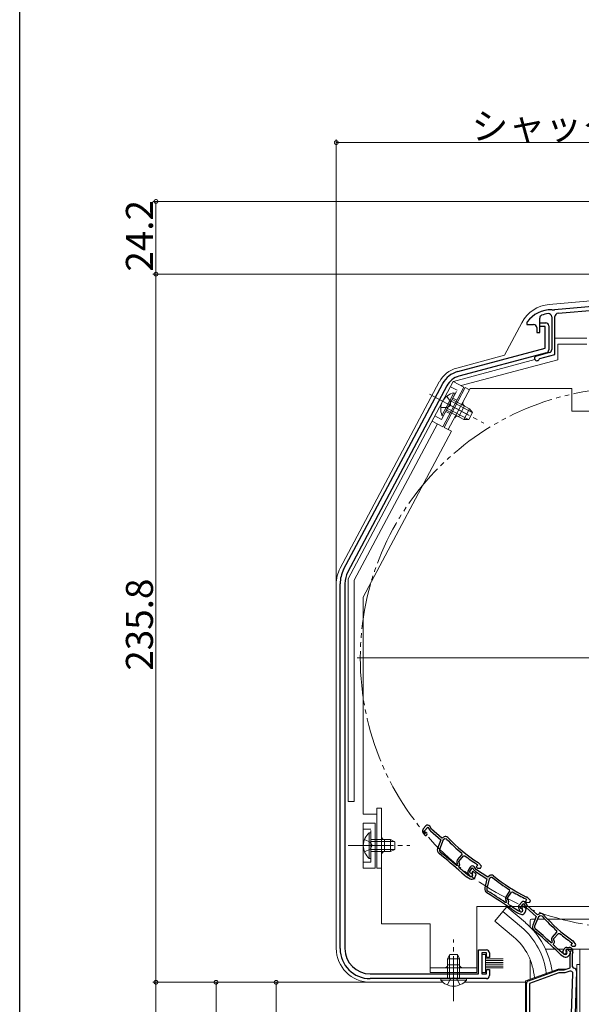
# Model space of a CAD drawing. Extents: x 0 to 1008, y 0 to 1603.
# Drawn here: x 0 to 187, y 1095 to 1423 of the extents above; entities that cross this region are included whole.
import ezdxf

# ---------------------------------------------------------------- set-up
doc = ezdxf.new("R2010")
doc.units = 0
for name, pattern in [('YCENTER_1', [13, 10, -1, 1, -1]), ('YDIVIDE_1', [15, 10, -1, 1, -1, 1, -1]), ('YHIDDEN_1', [4, 3, -1])]:
    doc.linetypes.add(name, pattern=pattern)
for name, color, linetype, lineweight in [('YKK_11', 7, 'CONTINUOUS', 30), ('YKK_12', 2, 'CONTINUOUS', 13), ('YKK_13', 4, 'CONTINUOUS', 13), ('YKK_D', 6, 'CONTINUOUS', 13)]:
    doc.layers.add(name, color=color, linetype=linetype, lineweight=lineweight)
doc.layers.add('YKK_ZWAK', color=7, linetype='CONTINUOUS')
doc.styles.get("Standard").update_dxf_attribs({"font": 'txt', "bigfont": 'BIGFONT'})

msp = doc.modelspace()

# ---------------------------------------------------------------- linework, layer by layer
at = {"layer": 'YKK_11', "color": 0, "linetype": 'ByBlock', "lineweight": -2, "ltscale": 0.5}
for p, q in [((231.88, 1331.33), (178, 1326.62)), ((177.27, 1326.45), (177.1, 1326.56)), ((177.82, 1326.48), (177.27, 1326.45)), ((178, 1326.62), (177.82, 1326.48)), ((179.14, 1325.42), (192.34, 1326.57)), ((168.84, 1322.56), (168.74, 1322.26)), ((168.74, 1322.26), (168.74, 1321.66)), ((168.74, 1321.66), (171.04, 1321.66)), ((173.04, 1319.06), (173.04, 1323.84)), ((173.04, 1321.06), (173.04, 1322.26)), ((173.04, 1322.26), (175.04, 1322.26)), ((176.04, 1321.26), (176.04, 1313.23)), ((177.04, 1324.21), (177.04, 1313.33)), ((178.14, 1311.72), (178.14, 1324.32)), ((172.04, 1320.66), (172.04, 1319.06)), ((172.04, 1319.06), (173.04, 1319.06)), ((174.84, 1321.06), (173.04, 1321.06)), ((174.84, 1313.8), (174.84, 1321.06)), ((145.75, 1306), (174.84, 1313.8)), ((175.3, 1312.26), (146.17, 1304.46)), ((176.3, 1312.36), (171.93, 1311.19)), ((173.11, 1310.37), (178.14, 1311.72)), ((172.9, 1310.17), (173.11, 1310.37)), ((107.81, 1240.06), (140.76, 1302.03)), ((142.17, 1301.28), (109.22, 1239.31)), ((106.64, 1113.86), (106.64, 1235.37)), ((108.24, 1235.37), (108.24, 1113.86)), ((135.15, 1154.71), (134.3, 1153.7)), ((134.7, 1153.09), (135.77, 1154.36)), ((135.77, 1154.36), (136.47, 1153.26)), ((137.09, 1153.6), (136.44, 1154.62)), ((134.2, 1152.56), (134.66, 1151.76)), ((134.96, 1152.65), (134.7, 1153.09)), ((135.17, 1152.5), (134.96, 1152.65)), ((136.67, 1153.03), (140.14, 1150.11)), ((140.53, 1150.69), (137.09, 1153.6)), ((141.22, 1151.09), (140.53, 1150.69)), ((140.14, 1150.11), (139.07, 1147.2)), ((140.88, 1150.09), (139.71, 1146.91)), ((140.88, 1150.09), (139.71, 1146.91)), ((141.48, 1150.43), (140.88, 1150.09)), ((142.09, 1150.34), (141.48, 1150.43)), ((145.74, 1143.45), (147.21, 1145.2)), ((146.09, 1142.86), (147.7, 1144.77)), ((147.21, 1145.2), (147.17, 1145.62)), ((147.7, 1144.77), (148.11, 1144.81)), ((145.25, 1141.64), (145.67, 1141.67)), ((145.84, 1141.86), (145.59, 1142.39)), ((145.67, 1141.67), (145.84, 1141.86)), ((146.39, 1142.22), (146.09, 1142.86)), ((146.19, 1141.27), (146.27, 1141.37)), ((146.22, 1140.86), (146.19, 1141.27)), ((149.96, 1141.02), (149.25, 1139.92)), ((152.02, 1140.15), (151.25, 1141.09)), ((152.43, 1141.69), (151.92, 1141.09)), ((151.92, 1141.09), (152.39, 1140.69)), ((152.16, 1141.93), (152.22, 1141.87)), ((152.22, 1141.87), (152.43, 1141.69)), ((153.64, 1141.27), (152.76, 1142.32)), ((153.37, 1140.69), (153.64, 1141.27)), ((147.11, 1139.12), (147.12, 1139.11)), ((147.12, 1139.11), (148.66, 1137.82)), ((147.58, 1139.64), (147.57, 1139.65)), ((149.13, 1138.34), (147.58, 1139.64)), ((148.8, 1137.72), (149.93, 1137.06)), ((149.89, 1137.9), (149.13, 1138.34)), ((149.28, 1138.77), (149.84, 1138.03)), ((149.72, 1139.36), (150.62, 1140.75)), ((150.02, 1138.95), (149.72, 1139.36)), ((150.26, 1138.83), (150.02, 1138.95)), ((150.83, 1139.65), (150.41, 1139.15)), ((150.41, 1139.15), (150.68, 1138.75)), ((150.62, 1140.75), (151.46, 1139.74)), ((151.96, 1138.7), (150.83, 1139.65)), ((151.2, 1137.28), (151.52, 1137.66)), ((151.68, 1139.54), (155.48, 1137.06)), ((151.69, 1137.96), (151.96, 1138.7)), ((155.79, 1137.69), (152.02, 1140.15)), ((152.39, 1140.69), (153.37, 1140.69)), ((156.43, 1138.17), (155.79, 1137.69)), ((155.48, 1137.06), (154.77, 1134.05)), ((156.21, 1137.13), (155.44, 1133.84)), ((156.21, 1137.13), (155.44, 1133.84)), ((156.76, 1137.55), (156.21, 1137.13)), ((157.38, 1137.53), (156.76, 1137.55)), ((161.84, 1131.14), (163.09, 1133.05)), ((162.27, 1130.6), (163.63, 1132.68)), ((163.09, 1133.05), (163, 1133.47)), ((163.63, 1132.68), (164.03, 1132.78)), ((161.58, 1129.28), (162, 1129.36)), ((162.14, 1129.57), (161.83, 1130.06)), ((162, 1129.36), (162.14, 1129.57)), ((162.64, 1130), (162.27, 1130.6)), ((162.56, 1129.03), (162.63, 1129.14)), ((162.64, 1128.62), (162.56, 1129.03)), ((167.08, 1129.3), (166.2, 1128.32)), ((166.58, 1127.7), (167.69, 1128.93)), ((167.37, 1127.98), (167.01, 1127.44)), ((168.6, 1127.18), (167.37, 1127.98)), ((167.69, 1128.93), (168.35, 1127.8)), ((168.7, 1130.21), (168.27, 1129.54)), ((168.27, 1129.54), (168.78, 1129.21)), ((168.98, 1128.12), (168.36, 1129.17)), ((168.4, 1130.41), (168.48, 1130.36)), ((168.48, 1130.36), (168.7, 1130.21)), ((168.78, 1129.21), (169.76, 1129.33)), ((169.95, 1129.93), (168.95, 1130.87)), ((172.32, 1125.1), (168.98, 1128.12)), ((169.76, 1129.33), (169.95, 1129.93)), ((163.74, 1127.01), (163.75, 1127)), ((163.75, 1127), (165.43, 1125.9)), ((164.14, 1127.58), (164.13, 1127.59)), ((165.83, 1126.48), (164.14, 1127.58)), ((165.58, 1125.82), (166.78, 1125.31)), ((166.64, 1126.13), (165.83, 1126.48)), ((166.06, 1127.19), (166.49, 1126.37)), ((166.82, 1127.24), (166.58, 1127.7)), ((167.03, 1127.09), (166.82, 1127.24)), ((167.01, 1127.44), (167.33, 1127.08)), ((168.01, 1125.68), (168.29, 1126.1)), ((168.42, 1126.42), (168.6, 1127.18)), ((168.55, 1127.57), (171.91, 1124.52)), ((173.02, 1125.47), (172.32, 1125.1)), ((173.25, 1124.8), (172.64, 1124.48)), ((173.86, 1124.69), (173.25, 1124.8)), ((171.91, 1124.52), (170.74, 1121.66)), ((172.64, 1124.48), (171.37, 1121.34)), ((172.64, 1124.48), (171.37, 1121.34)), ((177.27, 1117.68), (178.8, 1119.37)), ((177.6, 1117.08), (179.27, 1118.92)), ((178.8, 1119.37), (178.78, 1119.8)), ((179.27, 1118.92), (179.69, 1118.95)), ((176.72, 1115.88), (177.14, 1115.9)), ((177.31, 1116.09), (177.09, 1116.62)), ((177.14, 1115.9), (177.31, 1116.09)), ((177.87, 1116.43), (177.6, 1117.08)), ((177.64, 1115.49), (177.73, 1115.58)), ((177.66, 1115.07), (177.64, 1115.49)), ((183.9, 1115.69), (183.36, 1115.1)), ((183.36, 1115.1), (183.82, 1114.69)), ((183.63, 1115.93), (183.7, 1115.87)), ((183.7, 1115.87), (183.9, 1115.69)), ((185.09, 1115.22), (184.25, 1116.3)), ((184.8, 1114.65), (185.09, 1115.22)), ((152.64, 1105.46), (152.64, 1113.46)), ((152.64, 1113.46), (155.34, 1113.46)), ((155.34, 1112.46), (153.84, 1112.46)), ((153.84, 1112.46), (153.84, 1105.46)), ((155.34, 1110.96), (155.34, 1112.46)), ((156.34, 1112.46), (156.34, 1110.96)), ((178.49, 1113.3), (178.5, 1113.3)), ((178.5, 1113.3), (179.99, 1111.95)), ((178.98, 1113.81), (178.97, 1113.81)), ((180.48, 1112.45), (178.98, 1113.81)), ((180.13, 1111.84), (181.24, 1111.15)), ((181.22, 1111.98), (180.48, 1112.45)), ((180.8, 1112.93), (181.16, 1113.7)), ((181.87, 1113.57), (181.77, 1113.36)), ((181.77, 1113.36), (181.81, 1113.05)), ((182.23, 1113.7), (181.79, 1113.21)), ((181.79, 1113.21), (182.05, 1112.81)), ((183.58, 1113.57), (181.87, 1113.57)), ((182.06, 1114.27), (182.9, 1114.27)), ((183.32, 1112.71), (182.23, 1113.7)), ((182.51, 1111.32), (182.84, 1111.69)), ((183.03, 1111.98), (183.32, 1112.71)), ((183.14, 1107.47), (183.14, 1112.03)), ((183.19, 1112.33), (183.58, 1113.57)), ((183.82, 1114.69), (184.8, 1114.65)), ((184.04, 1112.72), (183.84, 1112.07)), ((183.84, 1112.07), (183.84, 1107.87)), ((156.34, 1110.96), (155.34, 1110.96)), ((116.64, 1105.46), (152.64, 1105.46)), ((153.84, 1105.46), (155.34, 1105.46)), ((155.34, 1105.46), (155.34, 1106.96)), ((155.34, 1106.96), (156.34, 1106.96)), ((156.34, 1106.96), (156.34, 1104.86)), ((169.3, 1103.16), (179.08, 1106.71)), ((179.42, 1105.77), (169.64, 1102.22)), ((179.42, 1106.77), (181.24, 1106.77)), ((181.42, 1105.77), (179.42, 1105.77)), ((181.24, 1106.77), (183.14, 1107.47)), ((183.04, 1106.36), (181.42, 1105.77)), ((183.64, 1092.13), (184.11, 1105.58)), ((183.84, 1107.87), (184.34, 1107.37)), ((185.34, 1106.34), (184.84, 1092.09)), ((155.34, 1103.86), (116.64, 1103.86)), ((168.64, 1045.77), (168.64, 1102.22)), ((169.64, 1102.22), (169.64, 1052.37)), ((169.64, 1102.22), (169.64, 1052.37))]:
    msp.add_line(p, q, dxfattribs=at)
for centre, radius, start, end in [((176.84, 1316.56), 10, 88.5258, 143.1301), ((174.04, 1323.84), 1, 111.0372, 180), ((176.84, 1316.56), 8.8, 96.7123, 111.0372), ((175.94, 1324.21), 1.1, 0, 96.7122), ((179.24, 1324.32), 1.1, 95, 180), ((171.04, 1320.66), 1, 0, 90), ((175.04, 1321.26), 1, 360, 90), ((175.04, 1313.23), 1, 285.0034, 360), ((176.04, 1313.33), 1, 285, 0), ((172.14, 1310.42), 0.8, 104.9999, 341.9442), ((147.82, 1298.27), 8, 105.0034, 152), ((147.82, 1298.27), 6.4, 105.0034, 152), ((116.64, 1235.37), 10, 152, 180), ((116.64, 1235.37), 8.4, 152, 180), ((135.76, 1154.19), 0.8, 32.4667, 139.85), ((135.07, 1153.06), 1, 139.85, 209.85), ((135.09, 1152.01), 0.5, 209.85, 81.1678), ((137.32, 1153.8), 1, 212.4666, 229.85), ((141.72, 1150.22), 1, 43.4026, 119.85), ((182.4, 1188.7), 55, 223.4026, 237.1097), ((182.4, 1188.7), 55.65, 223.5757, 230.7205), ((140.48, 1146.68), 1.5, 159.85, 231.7226), ((46.63, 1027.75), 150, 47.9417, 51.7226), ((140.46, 1146.63), 0.8, 159.85, 231.7164), ((46.63, 1027.75), 150.65, 49.1098, 51.7164), ((182.4, 1188.7), 55.7, 231.9991, 237.1097), ((146.5, 1142.81), 1, 139.85, 204.85), ((145.66, 1141.89), 0.8, 319.85, 24.85), ((150.63, 1140.58), 0.8, 39.4667, 146.85), ((151.99, 1141.68), 1, 39.85, 57.1096), ((46.63, 1027.75), 150.7, 47.9461, 48.6357), ((149.3, 1138.58), 1, 229.8499, 239.8499), ((150.08, 1139.37), 1, 146.85, 216.85), ((150.24, 1138.33), 0.5, 216.85, 88.1678), ((150.19, 1138.42), 0.6, 239.85, 34.2722), ((152.23, 1140.38), 1, 219.4666, 236.85), ((150.75, 1138.31), 1, 319.8499, 339.8499), ((157.03, 1137.37), 1, 50.4026, 126.85), ((192.72, 1180.52), 55, 230.4026, 244.1097), ((150.43, 1137.93), 1, 239.85, 319.85), ((192.72, 1180.52), 55.65, 230.5757, 237.7205), ((156.23, 1133.7), 1.5, 166.85, 238.7226), ((156.22, 1133.65), 0.8, 166.85, 238.7164), ((77.58, 1004.22), 150, 54.9417, 58.7226), ((77.58, 1004.22), 150.65, 56.1098, 58.7164), ((162.68, 1130.59), 1, 146.85, 211.85), ((192.72, 1180.52), 55.7, 238.9991, 244.1097), ((161.96, 1129.58), 0.8, 326.85, 31.85), ((77.58, 1004.22), 150.7, 54.9461, 55.6357), ((166.94, 1127.65), 1, 137.85, 207.85), ((167.67, 1128.76), 0.8, 30.4667, 137.85), ((168.27, 1130.14), 1, 46.85, 64.1096), ((165.97, 1126.74), 1, 236.8499, 246.8499), ((166.93, 1126.6), 0.5, 207.85, 79.1678), ((166.88, 1126.68), 0.6, 246.85, 41.2722), ((167.18, 1126.23), 1, 246.85, 326.85), ((167.45, 1126.64), 1, 326.8499, 346.8499), ((169.22, 1128.31), 1, 210.4666, 227.85), ((173.49, 1124.58), 1, 41.4026, 117.85), ((215.49, 1161.62), 55.65, 221.5757, 228.7205), ((215.49, 1161.62), 55, 221.4026, 235.1097), ((172.13, 1121.09), 1.5, 157.85, 229.7226), ((172.11, 1121.04), 0.8, 157.85, 229.7164), ((74.19, 1005.51), 150, 45.9417, 49.7226), ((74.18, 1005.51), 150.65, 47.1098, 49.7164), ((215.49, 1161.62), 55.7, 229.9991, 235.1097), ((178.01, 1117.01), 1, 137.85, 202.85), ((74.18, 1005.5), 150.7, 45.9461, 46.6357), ((177.14, 1116.12), 0.8, 317.85, 22.85), ((183.46, 1115.69), 1, 37.85, 55.1096), ((116.64, 1113.86), 10, 180, 270), ((116.64, 1113.86), 8.4, 180, 270), ((155.34, 1112.46), 1, 0, 90), ((180.66, 1112.69), 1, 227.8499, 237.8499), ((181.34, 1112.67), 0.6, 155, 38.6122), ((182.06, 1113.27), 1, 90, 155), ((181.54, 1112.49), 0.6, 237.85, 32.2722), ((182.1, 1112.36), 1, 317.8499, 337.8499), ((182.9, 1113.07), 1.2, 342.6166, 90), ((184.14, 1112.03), 1, 162.6166, 180), ((181.77, 1111.99), 1, 237.85, 317.85), ((179.42, 1105.77), 1, 89.9999, 109.9999), ((183.31, 1105.61), 0.8, 358, 110), ((184.34, 1106.37), 1, 358, 90), ((155.34, 1104.86), 1, 270, 360), ((169.64, 1102.22), 1, 110, 180)]:
    msp.add_arc(centre, radius, start, end, dxfattribs=at)
at = {"layer": 'YKK_12', "ltscale": 1.5}
for p, q in [((112.34, 1210.66), (294.34, 1210.66)), ((175.01, 1113.67), (178.18, 1113.67)), ((179.21, 1113.67), (181.14, 1113.67)), ((183.94, 1113.67), (195.04, 1113.67))]:
    msp.add_line(p, q, dxfattribs=at)
at = {"layer": 'YKK_12', "linetype": 'Continuous', "ltscale": 1.5}
for p, q in [((160.79, 1126.2), (158.15, 1123.06)), ((167.01, 1120.98), (160.79, 1126.2)), ((164.38, 1117.84), (158.15, 1123.06)), ((186.44, 1091.13), (186.44, 1113.67))]:
    msp.add_line(p, q, dxfattribs=at)
at = {"layer": 'YKK_12', "linetype": 'YDIVIDE_1', "ltscale": 1.5}
msp.add_circle((203.34, 1210.66), 90, dxfattribs=at)
at = {"layer": 'YKK_12', "linetype": 'Continuous', "ltscale": 1.5}
for radius, start, end in [(24.1, 7.0887, 49.4407), (20, 4.3805, 49.3261)]:
    msp.add_arc((151.34, 1102.67), radius, start, end, dxfattribs=at)
at = {"layer": 'YKK_13', "linetype": 'Continuous', "ltscale": 1.5}
for p, q in [((191.34, 1329.66), (176.24, 1328.34)), ((167.09, 1322.29), (161.32, 1311.42)), ((178.24, 1317.16), (188.74, 1317.16)), ((179.04, 1309.96), (179.04, 1315.16)), ((179.04, 1315.16), (188.74, 1315.16)), ((161.32, 1311.42), (145.45, 1307.17)), ((144.31, 1302.72), (171.46, 1310)), ((146.89, 1301.35), (179.04, 1309.96)), ((106.66, 1240.52), (139.64, 1302.55)), ((109.34, 1237.03), (144.28, 1302.74)), ((147.81, 1300.86), (144.28, 1302.74)), ((147.81, 1300.86), (140.76, 1287.62)), ((144.51, 1298.93), (141.57, 1293.42)), ((144.96, 1298.69), (142.02, 1293.18)), ((144.96, 1298.69), (144.51, 1298.93)), ((140.52, 1291.43), (143.45, 1296.95)), ((140.97, 1291.19), (143.9, 1296.71)), ((150.58, 1292.42), (143.59, 1296.13)), ((149.73, 1293.61), (143.9, 1296.71)), ((142.02, 1293.18), (147.85, 1290.08)), ((149.31, 1290.04), (142.33, 1293.75)), ((149.73, 1293.61), (147.85, 1290.08)), ((149.42, 1290.04), (150.64, 1292.33)), ((149.73, 1293.61), (150.64, 1292.33)), ((139, 1288.56), (111.34, 1236.54)), ((137.23, 1289.5), (140.76, 1287.62)), ((140.97, 1291.19), (140.52, 1291.43)), ((147.85, 1290.08), (149.42, 1290.04)), ((109.34, 1237.03), (109.34, 1162.86)), ((111.34, 1236.54), (111.34, 1162.86)), ((105.34, 1235.22), (105.34, 1113.96)), ((111.34, 1162.86), (109.34, 1162.86)), ((162.08, 1127.73), (160.79, 1126.19)), ((168.3, 1122.51), (162.07, 1127.73)), ((169.84, 1121.08), (169.84, 1123.16)), ((171.56, 1123.66), (170.34, 1123.66)), ((174.8, 1123.66), (172.31, 1123.66)), ((192.34, 1123.66), (175.69, 1123.66)), ((142.39, 1110.46), (143.09, 1111.86)), ((143.04, 1111.77), (143.04, 1103.86)), ((145.69, 1111.86), (143.09, 1111.86)), ((146.39, 1110.46), (145.69, 1111.86)), ((145.74, 1111.77), (145.74, 1103.86)), ((153.84, 1108.96), (153.84, 1111.96)), ((153.84, 1111.96), (155.04, 1111.96)), ((155.04, 1111.96), (155.04, 1108.96)), ((142.39, 1110.46), (142.39, 1103.86)), ((142.39, 1110.46), (146.39, 1110.46)), ((146.39, 1103.86), (146.39, 1110.46)), ((153.84, 1108.96), (153.84, 1105.96)), ((155.04, 1110.46), (160.84, 1110.46)), ((155.04, 1109.86), (160.84, 1109.86)), ((155.04, 1109.26), (160.84, 1109.26)), ((155.04, 1105.96), (155.04, 1108.96)), ((155.04, 1108.66), (160.84, 1108.66)), ((169.84, 1103.69), (169.84, 1110.27)), ((185.44, 1108.55), (185.44, 1091.22)), ((153.84, 1105.96), (155.04, 1105.96)), ((155.04, 1108.06), (160.84, 1108.06)), ((155.04, 1107.46), (160.84, 1107.46)), ((116.64, 1102.66), (140.76, 1102.66)), ((140.14, 1103.86), (146.39, 1103.86)), ((140.14, 1103.86), (140.14, 1103.35)), ((140.14, 1103.35), (146.39, 1103.35)), ((148.64, 1103.86), (142.39, 1103.86)), ((148.64, 1103.35), (142.39, 1103.35)), ((148.02, 1102.66), (168.34, 1102.66)), ((148.64, 1103.86), (148.64, 1103.35))]:
    msp.add_line(p, q, dxfattribs=at)
at = {"layer": 'YKK_13', "linetype": 'YCENTER_1', "ltscale": 1.5}
for p, q in [((136.34, 1298.46), (154.44, 1288.84)), ((149.51, 1291.52), (142.28, 1295.36)), ((144.39, 1096.36), (144.39, 1116.86))]:
    msp.add_line(p, q, dxfattribs=at)
at = {"layer": 'YKK_13', "linetype": 'YHIDDEN_1', "ltscale": 1.5}
for p, q in [((140.38, 1290.09), (145.54, 1299.8)), ((143.34, 1300.97), (145.54, 1299.8)), ((142.09, 1297.76), (143.33, 1296.04)), ((143.33, 1296.04), (143.33, 1294.75)), ((144.14, 1297.15), (145.46, 1296.45)), ((140.14, 1294.09), (142.26, 1294.02)), ((141.79, 1292.74), (143.11, 1292.03)), ((142.26, 1294.02), (143.33, 1294.75)), ((138.17, 1291.26), (140.38, 1290.09)), ((142.32, 1101.76), (143.25, 1103.67)), ((143.25, 1103.67), (144.39, 1104.28)), ((145.54, 1103.67), (144.39, 1104.28)), ((146.47, 1101.76), (145.54, 1103.67))]:
    msp.add_line(p, q, dxfattribs=at)
at = {"layer": 'YKK_13', "ltscale": 1.5}
for p, q in [((141.23, 1287.43), (148.27, 1300.67)), ((142.64, 1286.68), (149.92, 1300.36)), ((148.27, 1300.67), (149.68, 1299.92)), ((149.92, 1300.36), (183.74, 1300.36)), ((183.74, 1300.36), (183.74, 1292.86)), ((183.74, 1292.86), (201.74, 1292.86)), ((114.34, 1230.89), (143.7, 1286.11)), ((143.7, 1286.11), (141.23, 1287.43)), ((114.34, 1158.66), (114.34, 1230.89)), ((118.84, 1160.66), (118.84, 1140.66)), ((118.84, 1160.66), (120.44, 1160.66)), ((120.44, 1122.16), (120.44, 1160.66)), ((118.84, 1158.66), (114.34, 1158.66)), ((118.84, 1140.66), (120.44, 1140.66)), ((201.74, 1127.86), (152.14, 1127.86)), ((152.14, 1127.86), (152.14, 1105.86)), ((136.64, 1122.16), (120.44, 1122.16)), ((136.64, 1105.86), (136.64, 1122.16)), ((185.44, 1108.55), (186.44, 1108.55)), ((152.14, 1107.46), (136.64, 1107.46)), ((152.14, 1105.86), (136.64, 1105.86)), ((179.14, 1107.07), (168.34, 1103.14)), ((182.07, 1107.07), (179.14, 1107.07)), ((180.14, 1107.07), (180.14, 1106.77)), ((185.44, 1107.07), (185.06, 1107.07)), ((168.34, 1103.14), (168.34, 1046.47))]:
    msp.add_line(p, q, dxfattribs=at)
at = {"layer": 'YKK_13', "linetype": 'Continuous', "lineweight": 13, "ltscale": 1.5}
for p, q in [((146.11, 1291.06), (147.98, 1294.6)), ((118.34, 1155.66), (114.34, 1155.66)), ((114.34, 1155.66), (114.34, 1140.66)), ((118.34, 1155.66), (118.34, 1140.66)), ((116.33, 1152.41), (116.33, 1146.16)), ((116.84, 1152.41), (116.33, 1152.41)), ((116.84, 1152.41), (116.84, 1146.16)), ((116.33, 1143.91), (116.33, 1150.16)), ((123.44, 1150.16), (116.84, 1150.16)), ((116.84, 1143.91), (116.84, 1150.16)), ((124.75, 1149.51), (116.84, 1149.51)), ((121.44, 1146.16), (121.44, 1150.16)), ((123.44, 1150.16), (123.44, 1146.16)), ((123.44, 1150.16), (124.84, 1149.46)), ((124.84, 1146.86), (124.84, 1149.46)), ((124.75, 1146.82), (116.84, 1146.82)), ((116.84, 1146.16), (123.44, 1146.16)), ((123.44, 1146.16), (124.84, 1146.86)), ((116.84, 1143.91), (116.33, 1143.91)), ((114.34, 1140.66), (118.34, 1140.66)), ((146.39, 1108.46), (142.39, 1108.46))]:
    msp.add_line(p, q, dxfattribs=at)
at = {"layer": 'YKK_13', "linetype": 'YHIDDEN_1', "lineweight": 13, "ltscale": 1.5}
for p, q in [((114.34, 1153.66), (116.84, 1153.66)), ((116.84, 1142.66), (116.84, 1153.66)), ((114.74, 1150.24), (116.65, 1149.31)), ((116.65, 1149.31), (117.26, 1148.16)), ((116.65, 1147.02), (117.26, 1148.16)), ((114.74, 1146.09), (116.65, 1147.02)), ((114.34, 1142.66), (116.84, 1142.66))]:
    msp.add_line(p, q, dxfattribs=at)
at = {"layer": 'YKK_13', "linetype": 'YCENTER_1', "lineweight": 13, "ltscale": 1.5}
msp.add_line((109.34, 1148.16), (129.84, 1148.16), dxfattribs=at)
at = {"layer": 'YKK_13', "linetype": 'Continuous', "ltscale": 1.5}
for centre, radius, start, end in [((177.25, 1316.89), 11.5, 95, 152), ((147.86, 1298.19), 9.3, 105.0034, 152), ((145.64, 1293.52), 5.53, 101.7941, 202.2059), ((116.64, 1235.22), 11.3, 152, 180), ((151.34, 1102.67), 26.1, 8.0932, 49.4407), ((170.34, 1123.16), 0.5, 90, 180), ((116.64, 1113.96), 11.3, 180, 270), ((144.39, 1106.89), 5.53, 219.7941, 320.2059)]:
    msp.add_arc(centre, radius, start, end, dxfattribs=at)
at = {"layer": 'YKK_13', "linetype": 'Continuous', "lineweight": 13, "ltscale": 1.5}
for centre, radius, start, end in [((148.45, 1295.48), 1, 152, 242), ((145.64, 1290.18), 1, 62, 152), ((119.87, 1148.16), 5.53, 129.7941, 230.2059), ((121.44, 1151.16), 1, 180, 270), ((121.44, 1145.16), 1, 90, 180), ((141.39, 1108.46), 1, 270, 0), ((147.39, 1108.46), 1, 180, 270)]:
    msp.add_arc(centre, radius, start, end, dxfattribs=at)
at = {"layer": 'YKK_D', "ltscale": 1.5}
for p, q in [((105.34, 1236.21), (105.34, 1383.26)), ((315.34, 1382.26), (105.34, 1382.26)), ((312.64, 1362.66), (44.34, 1362.66)), ((45.34, 1362.66), (45.34, 1338.46)), ((313.99, 1338.46), (44.34, 1338.46)), ((313.99, 1338.46), (44.34, 1338.46)), ((45.34, 1338.46), (45.34, 1102.66)), ((115.64, 1102.66), (44.34, 1102.66)), ((115.64, 1102.66), (44.34, 1102.66)), ((45.34, 1102.66), (45.34, 728.66)), ((115.64, 1102.66), (64.34, 1102.66)), ((65.34, 1102.66), (65.34, 1028.66)), ((115.64, 1102.66), (84.34, 1102.66)), ((85.34, 1062.66), (85.34, 1102.66))]:
    msp.add_line(p, q, dxfattribs=at)
at = {"layer": 'YKK_D', "linetype": 'ByBlock', "const_width": 1.27}
for points in [[(105.5, 1382.26, 1), (105.18, 1382.26, 1)], [(45.34, 1362.5, 1), (45.34, 1362.82, 1)], [(45.34, 1338.3, 1), (45.34, 1338.62, 1)], [(45.34, 1338.62, 1), (45.34, 1338.3, 1)], [(45.34, 1102.82, 1), (45.34, 1102.5, 1)], [(45.34, 1102.5, 1), (45.34, 1102.82, 1)], [(65.34, 1102.5, 1), (65.34, 1102.82, 1)], [(85.34, 1102.5, 1), (85.34, 1102.82, 1)]]:
    msp.add_lwpolyline(points, format="xyb", close=True, dxfattribs=at)
at = {"layer": 'YKK_ZWAK'}
msp.add_line((0, 0), (0, 1560), dxfattribs=at)

# ---------------------------------------------------------------- texts
at = {"layer": 'YKK_D'}
msp.add_text('シャッターボックス出幅＝210', height=9, dxfattribs=at).set_placement((150.34, 1383.26))
for s, p in [('24.2', (44.34, 1339.28)), ('235.8', (44.34, 1206.4))]:
    msp.add_text(s, height=9, rotation=90, dxfattribs=at).set_placement(p)

doc.saveas('drawing.dxf')
